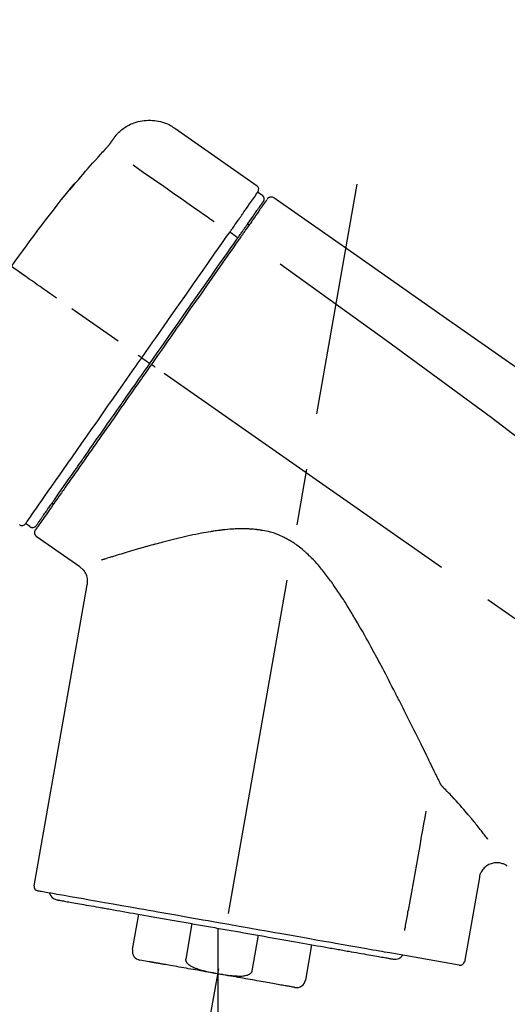
# Model space of a CAD drawing. Extents: x 27948 to 54421, y -6 to 8864.
# Drawn here: x 47945 to 47999, y 3047 to 3156 of the extents above; entities that cross this region are included whole.
import ezdxf

# ---------------------------------------------------------------- set-up
doc = ezdxf.new("R2010")
doc.units = 0
doc.header["$LTSCALE"] = 50
doc.header["$MEASUREMENT"] = 0
doc.linetypes.add('CENTER2', pattern=[1.125, 0.75, -0.125, 0.125, -0.125])
doc.layers.get('0').update_dxf_attribs({"linetype": 'CONTINUOUS'})
doc.layers.get('DEFPOINTS').update_dxf_attribs({"color": 146, "linetype": 'CONTINUOUS'})
doc.layers.add('150-機器', color=8, linetype='CONTINUOUS')
doc.layers.add('166-寸法B', color=11, linetype='CONTINUOUS')
doc.styles.add('KH001', font='txt')
doc.dimstyles.new('KH1xx030', dxfattribs={"dimscale": 30, "dimtxt": 2, "dimasz": 0.6, "dimexe": 0.3, "dimexo": 1.2, "dimgap": 0.5, "dimtad": 3, "dimdec": 1, "dimdsep": 46, "dimlunit": 6, "dimtxsty": 'KH001', "dimblk": 'DOT', "dimcen": 1, "dimdle": 1, "dimclrd": 256, "dimclre": 256, "dimclrt": 256, "dimadec": 0, "dimazin": 0, "dimtfac": 1, "dimtdec": 1, "dimtix": 1, "dimtmove": 2, "dimatfit": 3, "dimldrblk": 'CLOSEDBLANK', "dimfxl": 1, "dimtolj": 1, "dimtzin": 0, "dimlwd": -1, "dimlwe": -1, "dimarcsym": 0})

# ---------------------------------------------------------------- blocks, each defined once
blk = doc.blocks.new('_Dot')
at = {"color": 0, "linetype": 'ByBlock', "lineweight": -2}
blk.add_line((-0.5, 0), (-1, 0), dxfattribs=at)
at = {"color": 0, "linetype": 'ByBlock', "const_width": 0.5}
blk.add_lwpolyline([(-0.25, 0, 1), (0.25, 0, 1)], format="xyb", close=True, dxfattribs=at)
blk = doc.blocks.new('*D46')
at = {"layer": '166-寸法B', "transparency": 16777216}
for p, q in [((47151.63, 2840.47), (47151.63, 3311.27)), ((48441.63, 3174.32), (48441.63, 3311.27)), ((48423.63, 3302.27), (47169.63, 3302.27))]:
    blk.add_line(p, q, dxfattribs=at)
at = {"layer": 'DEFPOINTS', "color": 0, "transparency": 16777216}
for p in [(47151.63, 3302.27), (48441.63, 3138.32), (47151.63, 2804.47)]:
    blk.add_point(p, dxfattribs=at)
at = {"layer": '166-寸法B', "transparency": 16777216, "xscale": 18, "yscale": 18, "zscale": 18, "rotation": 180}
blk.add_blockref('_Dot', (47151.63, 3302.27), dxfattribs=at)
at = {"layer": '166-寸法B', "transparency": 16777216, "xscale": 18, "yscale": 18, "zscale": 18}
blk.add_blockref('_Dot', (48441.63, 3302.27), dxfattribs=at)
at = {"layer": '166-寸法B', "transparency": 16777216, "insert": (47796.63, 3351.08), "char_height": 60, "attachment_point": 5, "style": 'KH001'}
blk.add_mtext('\\A1;1,290', dxfattribs=at)
blk = doc.blocks.new('_ClosedBlank')
at = {"color": 0, "linetype": 'ByBlock', "lineweight": -2}
for p, q in [((-1, 0.1667), (0, 0)), ((-1, 0.1667), (-1, -0.1667)), ((0, 0), (-1, -0.1667))]:
    blk.add_line(p, q, dxfattribs=at)
blk = doc.blocks.new('F402_D')
at = {"layer": '150-機器', "color": 13, "linetype": 'Continuous'}
for p, q in [((-259.61, 246.19), (-250.47, 239.79)), ((-250.39, 239.12), (-249.9, 238.78)), ((-251.52, 235.6), (-251.36, 235.48)), ((-253.49, 234.7), (-252.6, 234.06)), ((-263.26, 220.74), (-262.77, 220.4)), ((-262.77, 220.4), (-262.37, 220.11)), ((-273.04, 204.52), (-273.21, 204.63)), ((-275.65, 202.02), (-276.14, 202.36)), ((-270.13, 197.55), (-274.95, 200.92)), ((-275.19, 162.2), (-269.31, 195.58)), ((-225.86, 163.11), (-227.51, 153.75)), ((-264.29, 155.12), (-263.59, 159.05)), ((-257.7, 158.01), (-258.39, 154.08)), ((-254.83, 157.5), (-254.83, 152.47)), ((-251.03, 152.78), (-250.34, 156.71)), ((-244.44, 155.67), (-245.14, 151.74)), ((-262.43, 153.78), (-263.48, 153.96)), ((-228.08, 153.39), (-235.79, 154.75))]:
    blk.add_line(p, q, dxfattribs=at)
at = {"layer": '150-機器', "color": 13, "linetype": 'CENTER2'}
for p, q in [((-263.42, 103.75), (-239.4, 239.98)), ((0.34, 36.17), (-286.53, 237.04)), ((-254.83, 152.47), (-254.83, 92.26))]:
    blk.add_line(p, q, dxfattribs=at)
at = {"layer": '150-機器', "color": 13, "linetype": 'Continuous'}
for points in [[(-266.12, 245.42), (-266.07, 245.47), (-266.02, 245.53), (-265.97, 245.59), (-265.92, 245.64), (-265.82, 245.75), (-265.71, 245.85), (-265.6, 245.95), (-265.48, 246.05), (-265.3, 246.18), (-265.11, 246.31), (-264.92, 246.43), (-264.71, 246.53), (-264.51, 246.63), (-264.3, 246.72), (-264.09, 246.8), (-263.87, 246.87), (-263.66, 246.93), (-263.44, 246.98), (-263.21, 247.02), (-262.99, 247.05), (-262.76, 247.07), (-262.54, 247.08), (-262.31, 247.08), (-262.08, 247.07), (-261.86, 247.05), (-261.63, 247.02), (-261.41, 246.98), (-261.19, 246.93), (-260.97, 246.87), (-260.75, 246.8), (-260.54, 246.72), (-260.33, 246.63), (-260.2, 246.56), (-260.07, 246.49), (-259.94, 246.41), (-259.81, 246.33), (-259.75, 246.29), (-259.69, 246.24), (-259.63, 246.2), (-259.57, 246.16)], [(-267.56, 243.58), (-267.55, 243.59), (-267.55, 243.59), (-267.54, 243.6), (-267.54, 243.6), (-267.53, 243.62), (-267.52, 243.63), (-267.5, 243.64), (-267.49, 243.65), (-267.48, 243.67), (-267.46, 243.69), (-267.44, 243.7), (-267.43, 243.72), (-267.41, 243.74), (-267.39, 243.76), (-267.38, 243.78), (-267.36, 243.8), (-267.34, 243.82), (-267.32, 243.85), (-267.29, 243.88), (-267.27, 243.9), (-267.24, 243.93), (-267.21, 243.97), (-267.19, 244), (-267.16, 244.03), (-267.13, 244.07), (-267.09, 244.1), (-267.06, 244.14), (-267.03, 244.18), (-267, 244.21), (-266.97, 244.25), (-266.94, 244.28), (-266.91, 244.32), (-266.89, 244.34), (-266.87, 244.37), (-266.85, 244.39), (-266.83, 244.42), (-266.82, 244.43), (-266.81, 244.45), (-266.79, 244.47), (-266.78, 244.48), (-266.77, 244.49), (-266.76, 244.51), (-266.75, 244.52), (-266.74, 244.53), (-266.74, 244.54), (-266.73, 244.55), (-266.72, 244.56), (-266.71, 244.57), (-266.71, 244.57), (-266.71, 244.58), (-266.7, 244.58), (-266.7, 244.59), (-266.7, 244.59), (-266.7, 244.59), (-266.69, 244.59), (-266.69, 244.6)], [(-266.69, 244.6), (-266.69, 244.6), (-266.69, 244.6), (-266.68, 244.61), (-266.68, 244.61), (-266.67, 244.62), (-266.67, 244.63), (-266.66, 244.64), (-266.65, 244.65), (-266.64, 244.67), (-266.63, 244.68), (-266.62, 244.7), (-266.61, 244.72), (-266.6, 244.74), (-266.58, 244.76), (-266.57, 244.78), (-266.55, 244.8), (-266.53, 244.82), (-266.52, 244.85), (-266.5, 244.87), (-266.48, 244.9), (-266.46, 244.93), (-266.44, 244.95), (-266.42, 244.98), (-266.4, 245.01), (-266.39, 245.03), (-266.37, 245.06), (-266.36, 245.08), (-266.34, 245.1), (-266.33, 245.12), (-266.31, 245.14), (-266.3, 245.16), (-266.29, 245.17), (-266.28, 245.19), (-266.27, 245.2), (-266.26, 245.22), (-266.25, 245.23), (-266.24, 245.24), (-266.23, 245.26), (-266.22, 245.27), (-266.21, 245.28), (-266.21, 245.29), (-266.2, 245.3), (-266.19, 245.31), (-266.18, 245.32), (-266.18, 245.33), (-266.17, 245.34), (-266.16, 245.35), (-266.16, 245.36), (-266.15, 245.37), (-266.15, 245.37), (-266.15, 245.38), (-266.14, 245.38), (-266.14, 245.38), (-266.14, 245.39), (-266.14, 245.39), (-266.14, 245.39)], [(-266.14, 245.39), (-266.14, 245.39), (-266.13, 245.39), (-266.13, 245.4), (-266.13, 245.4), (-266.13, 245.4), (-266.13, 245.4), (-266.13, 245.4), (-266.13, 245.41), (-266.12, 245.41), (-266.12, 245.41), (-266.12, 245.42), (-266.12, 245.42), (-266.12, 245.42), (-266.11, 245.42), (-266.11, 245.43), (-266.11, 245.43), (-266.11, 245.43), (-266.11, 245.43), (-266.11, 245.43), (-266.1, 245.44), (-266.1, 245.44), (-266.1, 245.44), (-266.1, 245.44), (-266.1, 245.44), (-266.1, 245.44), (-266.1, 245.45), (-266.1, 245.45), (-266.1, 245.45), (-266.1, 245.45), (-266.09, 245.45), (-266.09, 245.45), (-266.09, 245.45)], [(-270.81, 239.86), (-270.55, 240.18), (-270.28, 240.49), (-270.02, 240.81), (-269.75, 241.12), (-269.48, 241.43), (-269.21, 241.75), (-268.94, 242.05), (-268.67, 242.36), (-268.39, 242.67), (-268.11, 242.97), (-267.84, 243.28), (-267.56, 243.58)], [(-264.23, 242.14), (-263.1, 241.34), (-261.97, 240.55), (-260.83, 239.76), (-259.7, 238.96), (-258.98, 238.46), (-258.26, 237.95), (-257.54, 237.45), (-256.82, 236.95), (-256.43, 236.67), (-256.03, 236.4), (-255.64, 236.12), (-255.25, 235.85)], [(-271.2, 239.44), (-271.2, 239.44), (-271.2, 239.44), (-271.2, 239.43), (-271.2, 239.43), (-271.21, 239.43), (-271.21, 239.43), (-271.21, 239.42), (-271.21, 239.42), (-271.22, 239.42), (-271.22, 239.41), (-271.22, 239.41), (-271.22, 239.4), (-271.22, 239.4), (-271.22, 239.4), (-271.22, 239.4), (-271.22, 239.4), (-271.22, 239.39), (-271.22, 239.4), (-271.21, 239.41), (-271.2, 239.41), (-271.19, 239.43), (-271.18, 239.44), (-271.17, 239.45), (-271.16, 239.46), (-271.14, 239.48), (-271.13, 239.5), (-271.11, 239.51), (-271.1, 239.53), (-271.07, 239.56), (-271.05, 239.58), (-271.03, 239.6), (-271.01, 239.63), (-270.99, 239.65), (-270.97, 239.67), (-270.95, 239.69), (-270.93, 239.72), (-270.92, 239.74), (-270.9, 239.76), (-270.88, 239.78), (-270.87, 239.8), (-270.86, 239.81), (-270.85, 239.82), (-270.84, 239.83), (-270.83, 239.84), (-270.82, 239.85), (-270.82, 239.85), (-270.82, 239.86), (-270.81, 239.86)], [(-270.89, 239.89), (-270.89, 239.89), (-270.89, 239.89), (-270.89, 239.88), (-270.89, 239.88), (-270.89, 239.88), (-270.89, 239.88), (-270.9, 239.87), (-270.9, 239.87), (-270.91, 239.85), (-270.92, 239.83), (-270.94, 239.82), (-270.95, 239.8), (-270.96, 239.78), (-270.98, 239.76), (-270.99, 239.74), (-271, 239.72), (-271.02, 239.7), (-271.03, 239.68), (-271.04, 239.67), (-271.05, 239.65), (-271.07, 239.63), (-271.09, 239.6), (-271.1, 239.58), (-271.12, 239.56), (-271.13, 239.54), (-271.14, 239.53), (-271.15, 239.51), (-271.16, 239.49), (-271.17, 239.48), (-271.18, 239.47), (-271.18, 239.46), (-271.19, 239.46), (-271.19, 239.45), (-271.19, 239.45), (-271.2, 239.44), (-271.2, 239.44)], [(-271.12, 239.52), (-271.13, 239.51), (-271.13, 239.51), (-271.14, 239.5), (-271.15, 239.49), (-271.16, 239.49), (-271.16, 239.48), (-271.17, 239.48), (-271.18, 239.47), (-271.18, 239.46), (-271.19, 239.45), (-271.19, 239.45), (-271.2, 239.44)], [(-271.12, 239.5), (-271.12, 239.51), (-271.12, 239.51), (-271.12, 239.51), (-271.11, 239.51), (-271.11, 239.52), (-271.1, 239.53), (-271.09, 239.54), (-271.09, 239.54), (-271.07, 239.56), (-271.06, 239.57), (-271.05, 239.59), (-271.04, 239.6), (-271.03, 239.61), (-271.02, 239.62), (-271.01, 239.63), (-271, 239.65), (-270.99, 239.65), (-270.99, 239.66), (-270.98, 239.66), (-270.97, 239.67)], [(-252.08, 236.71), (-251.95, 236.91), (-251.81, 237.1), (-251.67, 237.3), (-251.53, 237.5), (-251.32, 237.8), (-251.11, 238.1), (-250.9, 238.41), (-250.68, 238.71), (-250.61, 238.81), (-250.54, 238.92), (-250.47, 239.02), (-250.39, 239.12), (-250.39, 239.12), (-250.39, 239.12), (-250.39, 239.13), (-250.39, 239.13)], [(-251.5, 235.63), (-251.36, 235.83), (-251.22, 236.04), (-251.07, 236.24), (-250.93, 236.44), (-250.82, 236.6), (-250.72, 236.75), (-250.61, 236.9), (-250.5, 237.06), (-250.41, 237.19), (-250.32, 237.32), (-250.23, 237.45), (-250.14, 237.57), (-250.12, 237.6), (-250.11, 237.62), (-250.09, 237.64), (-250.08, 237.66), (-250.05, 237.7), (-250.02, 237.74), (-249.99, 237.78), (-249.97, 237.82), (-249.96, 237.83), (-249.95, 237.85), (-249.93, 237.87), (-249.92, 237.88), (-249.9, 237.92), (-249.87, 237.96), (-249.84, 238), (-249.82, 238.04), (-249.81, 238.05), (-249.8, 238.06), (-249.79, 238.07), (-249.78, 238.09), (-249.78, 238.09), (-249.78, 238.09), (-249.78, 238.09), (-249.78, 238.09)], [(-249.43, 238.24), (-249.43, 238.24), (-249.43, 238.24), (-249.43, 238.24), (-249.43, 238.24), (-249.46, 238.19), (-249.49, 238.15), (-249.52, 238.11), (-249.55, 238.07), (-249.65, 237.92), (-249.76, 237.77), (-249.87, 237.62), (-249.97, 237.46), (-250.13, 237.24), (-250.29, 237.01), (-250.45, 236.79), (-250.61, 236.56), (-250.71, 236.41), (-250.81, 236.26), (-250.92, 236.12), (-251.02, 235.97)], [(-249.33, 238.34), (-249.31, 238.39), (-249.28, 238.44), (-249.25, 238.48), (-249.21, 238.51), (-249.2, 238.51), (-249.2, 238.51), (-249.2, 238.51), (-249.19, 238.51)], [(-249.19, 238.51), (-249.18, 238.52), (-249.17, 238.53), (-249.16, 238.54), (-249.15, 238.54), (-249.13, 238.55), (-249.1, 238.56), (-249.08, 238.57), (-249.06, 238.58), (-249.02, 238.59), (-248.99, 238.6), (-248.95, 238.6), (-248.91, 238.6), (-248.87, 238.6), (-248.84, 238.59), (-248.8, 238.59), (-248.76, 238.57), (-248.74, 238.57), (-248.72, 238.56), (-248.7, 238.54), (-248.68, 238.53), (-248.67, 238.52), (-248.66, 238.52), (-248.65, 238.51), (-248.64, 238.5)], [(-248.64, 238.5), (-239.45, 232.07), (-230.25, 225.63), (-221.06, 219.2), (-211.87, 212.76), (-202.68, 206.32), (-193.49, 199.89), (-184.3, 193.45), (-175.11, 187.02)], [(-253.49, 234.7), (-253.45, 234.76), (-253.41, 234.81), (-253.37, 234.87), (-253.34, 234.92), (-253.26, 235.03), (-253.19, 235.13), (-253.11, 235.24), (-253.04, 235.35), (-252.94, 235.49), (-252.84, 235.62), (-252.75, 235.76), (-252.65, 235.9), (-252.57, 236.01), (-252.49, 236.12), (-252.42, 236.24), (-252.34, 236.35), (-252.3, 236.4), (-252.26, 236.45), (-252.23, 236.51), (-252.19, 236.56), (-252.18, 236.58), (-252.16, 236.6), (-252.15, 236.62), (-252.13, 236.64)], [(-251.02, 235.97), (-251.05, 235.93), (-251.07, 235.9), (-251.09, 235.86), (-251.12, 235.83), (-251.19, 235.72), (-251.27, 235.61), (-251.35, 235.5), (-251.42, 235.39), (-251.52, 235.25), (-251.62, 235.11), (-251.72, 234.97), (-251.82, 234.82), (-251.88, 234.74), (-251.94, 234.65), (-252, 234.57), (-252.06, 234.48), (-252.12, 234.39), (-252.18, 234.31), (-252.24, 234.22), (-252.3, 234.14), (-252.37, 234.04), (-252.43, 233.95), (-252.5, 233.85), (-252.57, 233.76)], [(-252.13, 236.64), (-252.13, 236.65), (-252.12, 236.65), (-252.12, 236.66), (-252.12, 236.66), (-252.11, 236.67), (-252.11, 236.68), (-252.1, 236.68), (-252.1, 236.69), (-252.1, 236.69), (-252.09, 236.7), (-252.09, 236.71), (-252.08, 236.71)], [(-252.69, 233.93), (-252.66, 233.98), (-252.62, 234.03), (-252.59, 234.08), (-252.55, 234.13), (-252.52, 234.17), (-252.49, 234.22), (-252.46, 234.26), (-252.42, 234.31), (-252.36, 234.4), (-252.3, 234.48), (-252.24, 234.57), (-252.18, 234.66), (-252.15, 234.7), (-252.12, 234.74), (-252.1, 234.78), (-252.07, 234.82), (-252.02, 234.89), (-251.97, 234.97), (-251.92, 235.04), (-251.86, 235.11), (-251.84, 235.14), (-251.82, 235.18), (-251.8, 235.21), (-251.77, 235.24), (-251.73, 235.3), (-251.7, 235.35), (-251.66, 235.41), (-251.62, 235.46), (-251.6, 235.49), (-251.59, 235.51), (-251.57, 235.53), (-251.55, 235.56), (-251.54, 235.57), (-251.53, 235.59), (-251.52, 235.61), (-251.5, 235.63)], [(-263.26, 220.74), (-262.85, 221.34), (-262.43, 221.93), (-262.02, 222.52), (-261.6, 223.12), (-260.78, 224.29), (-259.96, 225.46), (-259.14, 226.63), (-258.32, 227.8), (-257.53, 228.93), (-256.73, 230.07), (-255.94, 231.2), (-255.15, 232.34), (-254.77, 232.88), (-254.39, 233.42), (-254.01, 233.96), (-253.63, 234.51)], [(-262.37, 220.11), (-261.95, 220.7), (-261.54, 221.29), (-261.13, 221.88), (-260.72, 222.47), (-260.31, 223.05), (-259.9, 223.64), (-259.49, 224.22), (-259.08, 224.81), (-258.27, 225.97), (-257.46, 227.12), (-256.64, 228.28), (-255.83, 229.44), (-255.43, 230.01), (-255.04, 230.58), (-254.64, 231.15), (-254.24, 231.72), (-253.85, 232.27), (-253.46, 232.83), (-253.08, 233.38), (-252.69, 233.93)], [(-252.57, 233.76), (-252.86, 233.35), (-253.14, 232.94), (-253.43, 232.52), (-253.72, 232.11), (-254.32, 231.26), (-254.91, 230.41), (-255.5, 229.56), (-256.1, 228.71), (-256.7, 227.85), (-257.31, 226.99), (-257.92, 226.12), (-258.52, 225.26), (-258.83, 224.82), (-259.13, 224.38), (-259.44, 223.94), (-259.75, 223.5), (-260.05, 223.07), (-260.36, 222.63), (-260.67, 222.19), (-260.97, 221.75), (-261.28, 221.31), (-261.59, 220.88), (-261.89, 220.44), (-262.2, 220)], [(-253.63, 234.51), (-253.62, 234.52), (-253.6, 234.54), (-253.59, 234.55), (-253.58, 234.57), (-253.57, 234.59), (-253.56, 234.6), (-253.55, 234.62), (-253.54, 234.64), (-253.52, 234.65), (-253.51, 234.67), (-253.5, 234.68), (-253.49, 234.7)], [(-247.92, 231.16), (-236.19, 222.7), (-224.54, 214.15), (-213.06, 205.38), (-201.83, 196.3), (-198.34, 193.33), (-194.86, 190.34), (-191.41, 187.33), (-187.96, 184.3)], [(-272.72, 227.37), (-272.85, 227.45), (-272.97, 227.54), (-273.09, 227.62), (-273.21, 227.71), (-273.46, 227.88), (-273.71, 228.06), (-273.95, 228.23), (-274.2, 228.4), (-274.52, 228.63), (-274.84, 228.85), (-275.16, 229.08), (-275.49, 229.3), (-275.72, 229.46), (-275.95, 229.63), (-276.18, 229.79), (-276.41, 229.95), (-276.49, 230), (-276.57, 230.06), (-276.64, 230.11), (-276.72, 230.16), (-276.73, 230.17), (-276.75, 230.18), (-276.76, 230.19), (-276.78, 230.2)], [(-276.14, 202.36), (-276.14, 202.36), (-276.14, 202.36), (-276.14, 202.36), (-276.13, 202.36), (-276.09, 202.42), (-276.05, 202.48), (-276.01, 202.54), (-275.97, 202.6), (-275.79, 202.86), (-275.6, 203.12), (-275.42, 203.39), (-275.23, 203.65), (-274.93, 204.08), (-274.63, 204.51), (-274.33, 204.93), (-274.04, 205.36), (-273.63, 205.94), (-273.23, 206.51), (-272.83, 207.09), (-272.42, 207.66), (-271.93, 208.36), (-271.44, 209.06), (-270.95, 209.76), (-270.46, 210.46), (-269.9, 211.26), (-269.34, 212.06), (-268.78, 212.86), (-268.22, 213.66), (-267.61, 214.53), (-267.01, 215.4), (-266.4, 216.27), (-265.79, 217.13), (-265.37, 217.74), (-264.95, 218.34), (-264.53, 218.94), (-264.11, 219.54), (-263.9, 219.84), (-263.69, 220.14), (-263.47, 220.44), (-263.26, 220.74)], [(-263.26, 220.74), (-263.27, 220.75), (-263.27, 220.75), (-263.28, 220.75), (-263.28, 220.75), (-263.29, 220.76), (-263.29, 220.76), (-263.3, 220.76), (-263.3, 220.77), (-263.31, 220.77), (-263.32, 220.78), (-263.33, 220.79), (-263.33, 220.79), (-263.35, 220.8), (-263.37, 220.81), (-263.38, 220.83), (-263.4, 220.84), (-263.43, 220.86), (-263.45, 220.88), (-263.48, 220.9), (-263.51, 220.91), (-263.54, 220.93), (-263.56, 220.95), (-263.59, 220.97), (-263.62, 220.99), (-263.63, 221), (-263.64, 221.01), (-263.66, 221.02), (-263.67, 221.03), (-263.67, 221.03), (-263.67, 221.03), (-263.67, 221.03), (-263.67, 221.03)], [(-262.2, 220), (-262.36, 219.77), (-262.52, 219.55), (-262.67, 219.32), (-262.83, 219.1), (-262.99, 218.87), (-263.15, 218.65), (-263.31, 218.42), (-263.46, 218.2), (-263.62, 217.97), (-263.78, 217.75), (-263.94, 217.52), (-264.09, 217.3), (-264.4, 216.85), (-264.72, 216.41), (-265.03, 215.96), (-265.34, 215.52), (-265.49, 215.3), (-265.64, 215.08), (-265.8, 214.87), (-265.95, 214.65), (-266.1, 214.43), (-266.25, 214.21), (-266.41, 213.99), (-266.56, 213.78), (-266.85, 213.36), (-267.14, 212.94), (-267.44, 212.52), (-267.73, 212.11), (-267.87, 211.9), (-268.01, 211.7), (-268.15, 211.5), (-268.29, 211.3), (-268.43, 211.1), (-268.57, 210.9), (-268.71, 210.7), (-268.85, 210.51), (-268.98, 210.32), (-269.11, 210.13), (-269.25, 209.94), (-269.38, 209.75), (-269.51, 209.56), (-269.64, 209.37), (-269.77, 209.19), (-269.9, 209), (-270.15, 208.65), (-270.39, 208.3), (-270.64, 207.95), (-270.88, 207.6), (-271.11, 207.28), (-271.33, 206.96), (-271.55, 206.65), (-271.77, 206.33), (-271.87, 206.19), (-271.97, 206.04), (-272.07, 205.9), (-272.17, 205.76), (-272.27, 205.61), (-272.37, 205.47), (-272.47, 205.33), (-272.57, 205.19), (-272.75, 204.94), (-272.92, 204.69), (-273.1, 204.44), (-273.27, 204.19), (-273.42, 203.98), (-273.57, 203.77), (-273.72, 203.55), (-273.86, 203.34), (-273.98, 203.17), (-274.1, 203), (-274.22, 202.83), (-274.35, 202.66), (-274.44, 202.53), (-274.53, 202.4), (-274.62, 202.27), (-274.71, 202.14), (-274.77, 202.05), (-274.83, 201.96), (-274.89, 201.88), (-274.95, 201.79), (-274.97, 201.77), (-274.98, 201.75), (-274.99, 201.73), (-275.01, 201.7), (-275.04, 201.67), (-275.06, 201.63), (-275.08, 201.61), (-275.08, 201.61), (-275.07, 201.61), (-275.07, 201.62), (-275.07, 201.62), (-275.07, 201.62)], [(-274.95, 202.14), (-274.95, 202.14), (-274.95, 202.14), (-274.95, 202.14), (-274.95, 202.14), (-274.95, 202.14), (-274.95, 202.14), (-274.95, 202.14), (-274.95, 202.14), (-274.95, 202.14), (-274.95, 202.14), (-274.95, 202.14), (-274.95, 202.15), (-274.93, 202.17), (-274.91, 202.2), (-274.89, 202.23), (-274.87, 202.25), (-274.82, 202.33), (-274.77, 202.4), (-274.72, 202.47), (-274.67, 202.54), (-274.66, 202.56), (-274.65, 202.58), (-274.63, 202.59), (-274.62, 202.61), (-274.6, 202.64), (-274.57, 202.68), (-274.55, 202.72), (-274.52, 202.75), (-274.51, 202.77), (-274.49, 202.79), (-274.48, 202.81), (-274.47, 202.83), (-274.42, 202.9), (-274.38, 202.96), (-274.33, 203.02), (-274.29, 203.09), (-274.25, 203.14), (-274.22, 203.19), (-274.18, 203.24), (-274.15, 203.29), (-274.07, 203.4), (-273.99, 203.51), (-273.91, 203.62), (-273.83, 203.73), (-273.79, 203.8), (-273.75, 203.86), (-273.7, 203.92), (-273.66, 203.98), (-273.59, 204.09), (-273.51, 204.19), (-273.44, 204.3), (-273.37, 204.4), (-273.34, 204.44), (-273.32, 204.47), (-273.29, 204.51), (-273.27, 204.55), (-273.21, 204.62), (-273.16, 204.7), (-273.11, 204.77), (-273.05, 204.85), (-273.02, 204.89), (-273, 204.93), (-272.97, 204.97), (-272.94, 205.01), (-272.8, 205.21), (-272.65, 205.42), (-272.51, 205.63), (-272.37, 205.83), (-272.24, 206.02), (-272.11, 206.2), (-271.98, 206.39), (-271.85, 206.57), (-271.63, 206.89), (-271.41, 207.2), (-271.19, 207.51), (-270.97, 207.82), (-270.9, 207.93), (-270.82, 208.04), (-270.75, 208.15), (-270.67, 208.25), (-270.51, 208.48), (-270.35, 208.71), (-270.19, 208.94), (-270.03, 209.17), (-269.94, 209.29), (-269.86, 209.41), (-269.78, 209.53), (-269.69, 209.65), (-269.44, 210.01), (-269.18, 210.38), (-268.93, 210.75), (-268.67, 211.11), (-268.49, 211.37), (-268.31, 211.63), (-268.13, 211.89), (-267.95, 212.14), (-267.66, 212.55), (-267.37, 212.96), (-267.09, 213.37), (-266.8, 213.78), (-266.7, 213.92), (-266.61, 214.06), (-266.51, 214.2), (-266.41, 214.34), (-266.21, 214.62), (-266.01, 214.9), (-265.82, 215.18), (-265.62, 215.47), (-265.52, 215.61), (-265.42, 215.75), (-265.32, 215.89), (-265.22, 216.04), (-264.92, 216.47), (-264.62, 216.9), (-264.32, 217.33), (-264.01, 217.76), (-263.81, 218.05), (-263.61, 218.34), (-263.4, 218.63), (-263.2, 218.93), (-262.99, 219.22), (-262.78, 219.52), (-262.57, 219.82), (-262.37, 220.11)], [(-261.79, 219.71), (-261.81, 219.72), (-261.82, 219.73), (-261.83, 219.74), (-261.85, 219.75), (-261.86, 219.76), (-261.87, 219.77), (-261.89, 219.78), (-261.9, 219.79), (-261.93, 219.81), (-261.95, 219.82), (-261.97, 219.84), (-262, 219.86), (-262.01, 219.87), (-262.02, 219.87), (-262.03, 219.88), (-262.04, 219.89), (-262.06, 219.9), (-262.08, 219.92), (-262.1, 219.93), (-262.12, 219.94), (-262.13, 219.95), (-262.14, 219.95), (-262.14, 219.96), (-262.15, 219.96), (-262.16, 219.97), (-262.17, 219.98), (-262.18, 219.98), (-262.19, 219.99), (-262.19, 219.99), (-262.2, 220), (-262.2, 220), (-262.2, 220)], [(-230.21, 173.59), (-230.27, 173.72), (-230.33, 173.85), (-230.4, 173.98), (-230.46, 174.11), (-230.52, 174.24), (-230.59, 174.37), (-230.65, 174.5), (-230.71, 174.63), (-230.85, 174.9), (-230.98, 175.17), (-231.11, 175.44), (-231.24, 175.71), (-231.3, 175.84), (-231.37, 175.98), (-231.44, 176.12), (-231.51, 176.25), (-231.71, 176.67), (-231.91, 177.09), (-232.12, 177.5), (-232.32, 177.92), (-232.47, 178.21), (-232.61, 178.5), (-232.75, 178.78), (-232.89, 179.07), (-233.11, 179.51), (-233.33, 179.95), (-233.55, 180.39), (-233.77, 180.83), (-233.85, 180.98), (-233.92, 181.13), (-234, 181.28), (-234.07, 181.43), (-234.19, 181.65), (-234.3, 181.88), (-234.41, 182.1), (-234.53, 182.33), (-234.57, 182.41), (-234.61, 182.48), (-234.64, 182.56), (-234.68, 182.63), (-234.76, 182.78), (-234.84, 182.93), (-234.91, 183.09), (-234.99, 183.24), (-235.03, 183.31), (-235.07, 183.39), (-235.11, 183.46), (-235.15, 183.54), (-235.34, 183.92), (-235.54, 184.3), (-235.73, 184.68), (-235.93, 185.06), (-236.09, 185.37), (-236.24, 185.67), (-236.4, 185.98), (-236.57, 186.28), (-236.89, 186.9), (-237.22, 187.51), (-237.55, 188.12), (-237.88, 188.74), (-238.05, 189.04), (-238.22, 189.35), (-238.39, 189.66), (-238.56, 189.97), (-238.82, 190.43), (-239.09, 190.89), (-239.36, 191.35), (-239.63, 191.81), (-239.72, 191.96), (-239.81, 192.11), (-239.9, 192.27), (-239.99, 192.42), (-240.18, 192.72), (-240.36, 193.03), (-240.55, 193.33), (-240.74, 193.64), (-240.84, 193.79), (-240.93, 193.94), (-241.03, 194.09), (-241.13, 194.24), (-241.33, 194.54), (-241.53, 194.84), (-241.73, 195.14), (-241.94, 195.44), (-242.04, 195.59), (-242.14, 195.74), (-242.25, 195.89), (-242.35, 196.03), (-242.57, 196.32), (-242.79, 196.61), (-243.01, 196.9), (-243.23, 197.18), (-243.35, 197.32), (-243.46, 197.46), (-243.58, 197.6), (-243.7, 197.74), (-243.88, 197.94), (-244.06, 198.14), (-244.25, 198.34), (-244.44, 198.54), (-244.51, 198.6), (-244.57, 198.67), (-244.64, 198.73), (-244.7, 198.8), (-244.83, 198.93), (-244.97, 199.05), (-245.1, 199.17), (-245.24, 199.3), (-245.3, 199.35), (-245.37, 199.41), (-245.44, 199.47), (-245.51, 199.53), (-245.65, 199.65), (-245.8, 199.76), (-245.94, 199.87), (-246.09, 199.98), (-246.16, 200.03), (-246.23, 200.08), (-246.31, 200.13), (-246.38, 200.19), (-246.5, 200.26), (-246.62, 200.33), (-246.73, 200.4), (-246.85, 200.47), (-246.89, 200.5), (-246.93, 200.52), (-246.97, 200.54), (-247.01, 200.56), (-247.09, 200.61), (-247.17, 200.65), (-247.25, 200.7), (-247.33, 200.74), (-247.37, 200.76), (-247.41, 200.78), (-247.46, 200.8), (-247.5, 200.82), (-247.7, 200.92), (-247.91, 201.02), (-248.11, 201.12), (-248.32, 201.2), (-248.49, 201.27), (-248.66, 201.32), (-248.84, 201.37), (-249.01, 201.42), (-249.23, 201.47), (-249.45, 201.52), (-249.67, 201.56), (-249.89, 201.6), (-249.94, 201.6), (-249.98, 201.61), (-250.03, 201.62), (-250.07, 201.63), (-250.16, 201.64), (-250.25, 201.65), (-250.34, 201.67), (-250.43, 201.68), (-250.47, 201.68), (-250.52, 201.69), (-250.56, 201.69), (-250.61, 201.7), (-250.74, 201.71), (-250.87, 201.73), (-251.01, 201.74), (-251.14, 201.75), (-251.23, 201.76), (-251.32, 201.76), (-251.41, 201.77), (-251.5, 201.77), (-251.76, 201.78), (-252.03, 201.79), (-252.29, 201.79), (-252.56, 201.79), (-252.73, 201.78), (-252.9, 201.77), (-253.08, 201.76), (-253.25, 201.75), (-253.51, 201.73), (-253.77, 201.7), (-254.03, 201.67), (-254.29, 201.65), (-254.37, 201.64), (-254.46, 201.63), (-254.54, 201.62), (-254.63, 201.6), (-254.8, 201.58), (-254.97, 201.56), (-255.14, 201.54), (-255.31, 201.51), (-255.39, 201.5), (-255.47, 201.49), (-255.56, 201.47), (-255.64, 201.46), (-255.89, 201.42), (-256.14, 201.38), (-256.38, 201.34), (-256.63, 201.29), (-256.79, 201.26), (-256.95, 201.23), (-257.11, 201.2), (-257.27, 201.16), (-257.59, 201.1), (-257.9, 201.03), (-258.22, 200.96), (-258.53, 200.89), (-258.68, 200.86), (-258.84, 200.82), (-258.99, 200.79), (-259.14, 200.75), (-259.44, 200.68), (-259.74, 200.6), (-260.04, 200.53), (-260.34, 200.45), (-260.49, 200.42), (-260.63, 200.38), (-260.78, 200.34), (-260.92, 200.3), (-261.14, 200.24), (-261.35, 200.19), (-261.56, 200.13), (-261.77, 200.07), (-261.84, 200.05), (-261.91, 200.03), (-261.98, 200.02), (-262.05, 200), (-262.19, 199.96), (-262.33, 199.92), (-262.46, 199.88), (-262.6, 199.84), (-262.67, 199.83), (-262.73, 199.81), (-262.8, 199.79), (-262.87, 199.77), (-263.06, 199.71), (-263.26, 199.66), (-263.46, 199.6), (-263.65, 199.55), (-263.78, 199.51), (-263.9, 199.47), (-264.03, 199.44), (-264.15, 199.4), (-264.39, 199.33), (-264.63, 199.26), (-264.87, 199.19), (-265.1, 199.12), (-265.22, 199.08), (-265.33, 199.05), (-265.44, 199.02), (-265.55, 198.98), (-265.77, 198.92), (-265.98, 198.85), (-266.2, 198.79), (-266.41, 198.72), (-266.51, 198.69), (-266.61, 198.66), (-266.71, 198.63), (-266.81, 198.6), (-266.95, 198.55), (-267.09, 198.51), (-267.23, 198.47), (-267.37, 198.42), (-267.42, 198.41), (-267.46, 198.39), (-267.51, 198.38), (-267.55, 198.37), (-267.6, 198.35), (-267.64, 198.34), (-267.68, 198.33), (-267.72, 198.31)], [(-269.31, 195.57), (-269.3, 195.61), (-269.29, 195.66), (-269.28, 195.71), (-269.28, 195.76), (-269.27, 195.85), (-269.26, 195.94), (-269.26, 196.04), (-269.26, 196.13), (-269.28, 196.27), (-269.31, 196.41), (-269.35, 196.55), (-269.4, 196.69), (-269.46, 196.82), (-269.53, 196.95), (-269.61, 197.07), (-269.7, 197.18), (-269.76, 197.25), (-269.83, 197.31), (-269.9, 197.38), (-269.97, 197.43), (-270.01, 197.46), (-270.05, 197.49), (-270.09, 197.52), (-270.13, 197.55)], [(-229.83, 173.07), (-229.85, 173.09), (-229.87, 173.12), (-229.89, 173.14), (-229.91, 173.16), (-229.93, 173.18), (-229.95, 173.2), (-229.97, 173.22), (-229.99, 173.24), (-230.02, 173.29), (-230.05, 173.33), (-230.08, 173.37), (-230.11, 173.42), (-230.13, 173.44), (-230.14, 173.46), (-230.16, 173.48), (-230.17, 173.51), (-230.18, 173.53), (-230.19, 173.55), (-230.2, 173.57), (-230.21, 173.59)], [(-224.94, 167.38), (-224.94, 167.39), (-224.95, 167.39), (-224.95, 167.4), (-224.95, 167.4), (-224.96, 167.4), (-224.96, 167.41), (-224.96, 167.41), (-224.97, 167.42), (-225.05, 167.53), (-225.13, 167.63), (-225.22, 167.74), (-225.3, 167.85), (-225.39, 167.96), (-225.47, 168.08), (-225.56, 168.19), (-225.64, 168.3), (-225.76, 168.44), (-225.87, 168.59), (-225.99, 168.73), (-226.1, 168.87), (-226.13, 168.9), (-226.15, 168.93), (-226.17, 168.96), (-226.2, 168.99), (-226.25, 169.05), (-226.29, 169.11), (-226.34, 169.17), (-226.39, 169.22), (-226.41, 169.25), (-226.44, 169.28), (-226.46, 169.31), (-226.48, 169.34), (-226.56, 169.43), (-226.63, 169.52), (-226.7, 169.61), (-226.77, 169.69), (-226.82, 169.75), (-226.87, 169.81), (-226.92, 169.87), (-226.97, 169.93), (-227.12, 170.11), (-227.27, 170.29), (-227.43, 170.47), (-227.58, 170.65), (-227.68, 170.77), (-227.79, 170.89), (-227.89, 171.01), (-228, 171.13), (-228.22, 171.38), (-228.44, 171.62), (-228.66, 171.86), (-228.88, 172.1), (-229, 172.22), (-229.11, 172.35), (-229.23, 172.47), (-229.34, 172.59), (-229.46, 172.71), (-229.58, 172.83), (-229.71, 172.95), (-229.83, 173.07)], [(-231.8, 170.47), (-231.92, 169.77), (-232.04, 169.07), (-232.17, 168.37), (-232.29, 167.68), (-232.47, 166.65), (-232.65, 165.62), (-232.83, 164.59), (-233.01, 163.56), (-233.19, 162.54), (-233.38, 161.51), (-233.56, 160.48), (-233.74, 159.45)], [(-222.77, 164.37), (-222.78, 164.38), (-222.79, 164.39), (-222.8, 164.4), (-222.81, 164.41), (-222.85, 164.44), (-222.89, 164.47), (-222.93, 164.49), (-222.97, 164.52), (-223.04, 164.56), (-223.12, 164.6), (-223.2, 164.63), (-223.29, 164.65), (-223.39, 164.68), (-223.5, 164.71), (-223.61, 164.73), (-223.72, 164.75), (-223.84, 164.76), (-223.96, 164.76), (-224.08, 164.75), (-224.2, 164.73), (-224.33, 164.71), (-224.45, 164.68), (-224.57, 164.65), (-224.69, 164.6), (-224.8, 164.55), (-224.92, 164.49), (-225.03, 164.42), (-225.13, 164.34), (-225.23, 164.26), (-225.32, 164.18), (-225.41, 164.09), (-225.49, 163.99), (-225.55, 163.89), (-225.61, 163.8), (-225.67, 163.69), (-225.72, 163.59), (-225.76, 163.52), (-225.79, 163.45), (-225.81, 163.37), (-225.83, 163.29), (-225.84, 163.25), (-225.85, 163.21), (-225.85, 163.17), (-225.85, 163.13), (-225.86, 163.13), (-225.86, 163.12), (-225.86, 163.12), (-225.86, 163.11)], [(-235.79, 154.75), (-236.07, 154.8), (-236.36, 154.85), (-236.64, 154.9), (-236.92, 154.95), (-237.29, 155.01), (-237.65, 155.08), (-238.02, 155.14), (-238.38, 155.21), (-239.23, 155.36), (-240.09, 155.51), (-240.94, 155.66), (-241.8, 155.81), (-242.29, 155.9), (-242.78, 155.98), (-243.27, 156.07), (-243.76, 156.15), (-244.81, 156.34), (-245.86, 156.53), (-246.91, 156.71), (-247.96, 156.9), (-248.53, 157), (-249.09, 157.09), (-249.65, 157.19), (-250.21, 157.29), (-251.35, 157.49), (-252.49, 157.69), (-253.63, 157.9), (-254.76, 158.1), (-255.34, 158.2), (-255.91, 158.3), (-256.49, 158.4), (-257.07, 158.5), (-258.17, 158.7), (-259.27, 158.89), (-260.37, 159.08), (-261.47, 159.28), (-262, 159.37), (-262.53, 159.46), (-263.05, 159.56), (-263.58, 159.65), (-264.53, 159.82), (-265.48, 159.99), (-266.43, 160.15), (-267.38, 160.32), (-267.8, 160.39), (-268.22, 160.47), (-268.65, 160.54), (-269.07, 160.62), (-269.76, 160.74), (-270.46, 160.86), (-271.15, 160.99), (-271.85, 161.11), (-272.12, 161.16), (-272.39, 161.2), (-272.67, 161.25), (-272.94, 161.3), (-273.31, 161.37), (-273.67, 161.43), (-274.04, 161.49), (-274.41, 161.56), (-274.5, 161.58), (-274.6, 161.59), (-274.69, 161.61), (-274.78, 161.63), (-274.79, 161.63), (-274.79, 161.63), (-274.79, 161.63), (-274.79, 161.63)], [(-272.68, 160.65), (-272.68, 160.65), (-272.68, 160.65), (-272.68, 160.65), (-272.68, 160.65), (-272.66, 160.64), (-272.64, 160.64), (-272.63, 160.64), (-272.61, 160.63), (-272.59, 160.63), (-272.57, 160.63), (-272.55, 160.62), (-272.53, 160.62), (-272.45, 160.61), (-272.37, 160.59), (-272.28, 160.58), (-272.2, 160.56), (-272.07, 160.54), (-271.94, 160.52), (-271.82, 160.5), (-271.69, 160.47), (-271.52, 160.44), (-271.35, 160.41), (-271.18, 160.38), (-271.01, 160.35), (-270.8, 160.32), (-270.59, 160.28), (-270.38, 160.24), (-270.16, 160.2), (-269.91, 160.16), (-269.67, 160.12), (-269.42, 160.07), (-269.17, 160.03), (-268.88, 159.98), (-268.59, 159.93), (-268.31, 159.88), (-268.02, 159.83), (-267.86, 159.8), (-267.7, 159.77), (-267.54, 159.74), (-267.38, 159.71), (-267.22, 159.68), (-267.06, 159.66), (-266.9, 159.63), (-266.74, 159.6), (-266.39, 159.54), (-266.04, 159.48), (-265.69, 159.41), (-265.34, 159.35), (-264.96, 159.29), (-264.58, 159.22), (-264.2, 159.15), (-263.83, 159.09), (-263.43, 159.02), (-263.02, 158.94), (-262.62, 158.87), (-262.22, 158.8), (-262.01, 158.77), (-261.8, 158.73), (-261.59, 158.69), (-261.38, 158.65), (-261.17, 158.62), (-260.96, 158.58), (-260.75, 158.54), (-260.54, 158.51), (-260.1, 158.43), (-259.66, 158.35), (-259.22, 158.27), (-258.79, 158.2), (-258.34, 158.12), (-257.89, 158.04), (-257.44, 157.96), (-256.99, 157.88), (-256.54, 157.8), (-256.08, 157.72), (-255.63, 157.64), (-255.18, 157.56), (-254.95, 157.52), (-254.72, 157.48), (-254.49, 157.44), (-254.26, 157.4), (-254.03, 157.36), (-253.8, 157.32), (-253.57, 157.28), (-253.34, 157.24), (-252.88, 157.16), (-252.43, 157.08), (-251.97, 157), (-251.51, 156.91), (-251.29, 156.88), (-251.06, 156.84), (-250.84, 156.8), (-250.61, 156.76), (-250.39, 156.72), (-250.16, 156.68), (-249.93, 156.64), (-249.71, 156.6), (-249.27, 156.52), (-248.83, 156.44), (-248.39, 156.36), (-247.95, 156.29), (-247.74, 156.25), (-247.52, 156.21), (-247.31, 156.17), (-247.09, 156.14), (-246.88, 156.1), (-246.67, 156.06), (-246.46, 156.02), (-246.24, 155.99), (-245.83, 155.91), (-245.43, 155.84), (-245.02, 155.77), (-244.61, 155.7), (-244.23, 155.63), (-243.84, 155.56), (-243.46, 155.49), (-243.07, 155.43), (-242.9, 155.4), (-242.72, 155.36), (-242.54, 155.33), (-242.36, 155.3)], [(-234.13, 157.24), (-234.1, 157.43), (-234.06, 157.61), (-234.03, 157.79), (-234, 157.98), (-233.97, 158.16), (-233.93, 158.35), (-233.9, 158.53), (-233.87, 158.72), (-233.84, 158.9), (-233.8, 159.08), (-233.77, 159.27), (-233.74, 159.45)], [(-242.36, 155.3), (-242.19, 155.27), (-242.01, 155.24), (-241.83, 155.21), (-241.65, 155.18), (-241.49, 155.15), (-241.33, 155.12), (-241.16, 155.09), (-241, 155.06), (-240.83, 155.03), (-240.67, 155), (-240.51, 154.97), (-240.34, 154.95), (-240.05, 154.89), (-239.75, 154.84), (-239.46, 154.79), (-239.16, 154.74), (-238.9, 154.69), (-238.64, 154.64), (-238.38, 154.6), (-238.12, 154.55), (-237.89, 154.51), (-237.67, 154.47), (-237.45, 154.44), (-237.23, 154.4), (-237.05, 154.36), (-236.87, 154.33), (-236.69, 154.3), (-236.51, 154.27), (-236.37, 154.24), (-236.23, 154.22), (-236.09, 154.2), (-235.95, 154.17), (-235.86, 154.15), (-235.76, 154.14), (-235.67, 154.12), (-235.57, 154.1), (-235.52, 154.1), (-235.47, 154.09), (-235.42, 154.08), (-235.37, 154.07), (-235.37, 154.07), (-235.37, 154.07), (-235.36, 154.07), (-235.36, 154.07), (-235.36, 154.07), (-235.36, 154.07), (-235.36, 154.07), (-235.36, 154.07)], [(-258.39, 154.08), (-258.4, 154.06), (-258.41, 154.03), (-258.41, 154.01), (-258.41, 153.99), (-258.41, 153.97), (-258.41, 153.95), (-258.4, 153.92), (-258.39, 153.9), (-258.38, 153.86), (-258.36, 153.82), (-258.35, 153.78), (-258.32, 153.74), (-258.31, 153.73), (-258.3, 153.71), (-258.29, 153.69), (-258.27, 153.67), (-258.23, 153.62), (-258.19, 153.57), (-258.14, 153.53), (-258.1, 153.48), (-258.06, 153.46), (-258.03, 153.43), (-257.99, 153.41), (-257.95, 153.39), (-257.88, 153.34), (-257.81, 153.3), (-257.73, 153.25), (-257.66, 153.21), (-257.62, 153.2), (-257.58, 153.18), (-257.54, 153.16), (-257.5, 153.14), (-257.42, 153.11), (-257.34, 153.08), (-257.26, 153.05), (-257.18, 153.02), (-257.14, 153.01), (-257.1, 152.99), (-257.06, 152.98), (-257.02, 152.97), (-256.9, 152.93), (-256.78, 152.89), (-256.66, 152.85), (-256.54, 152.82), (-256.45, 152.8), (-256.37, 152.78), (-256.29, 152.76), (-256.21, 152.74), (-256.04, 152.7), (-255.87, 152.67), (-255.71, 152.63), (-255.54, 152.6), (-255.46, 152.58), (-255.37, 152.57), (-255.29, 152.55), (-255.21, 152.53), (-255.04, 152.5), (-254.87, 152.47), (-254.71, 152.45), (-254.54, 152.42), (-254.45, 152.4), (-254.37, 152.39), (-254.29, 152.38), (-254.2, 152.36), (-254.03, 152.34), (-253.87, 152.31), (-253.7, 152.29), (-253.53, 152.27), (-253.44, 152.26), (-253.36, 152.25), (-253.28, 152.24), (-253.19, 152.23), (-253.02, 152.22), (-252.85, 152.21), (-252.68, 152.2), (-252.51, 152.19), (-252.43, 152.19), (-252.34, 152.19), (-252.26, 152.19), (-252.17, 152.19), (-252.04, 152.21), (-251.92, 152.23), (-251.79, 152.25), (-251.67, 152.28), (-251.63, 152.29), (-251.58, 152.3), (-251.54, 152.31), (-251.5, 152.33), (-251.44, 152.35), (-251.39, 152.38), (-251.33, 152.41), (-251.28, 152.44), (-251.26, 152.46), (-251.24, 152.47), (-251.22, 152.48), (-251.2, 152.49), (-251.17, 152.52), (-251.14, 152.55), (-251.11, 152.58), (-251.09, 152.62), (-251.07, 152.64), (-251.06, 152.65), (-251.05, 152.67), (-251.04, 152.69), (-251.04, 152.71), (-251.03, 152.74), (-251.03, 152.76), (-251.03, 152.78)], [(-246.29, 150.93), (-246.29, 150.93), (-246.29, 150.93), (-246.29, 150.93), (-246.29, 150.93), (-246.3, 150.93), (-246.31, 150.93), (-246.32, 150.94), (-246.33, 150.94), (-246.38, 150.95), (-246.43, 150.95), (-246.48, 150.96), (-246.53, 150.97), (-246.62, 150.99), (-246.72, 151.01), (-246.81, 151.02), (-246.9, 151.04), (-247.02, 151.06), (-247.14, 151.08), (-247.26, 151.1), (-247.37, 151.12), (-247.53, 151.15), (-247.68, 151.18), (-247.84, 151.2), (-247.99, 151.23), (-248.18, 151.26), (-248.37, 151.3), (-248.56, 151.33), (-248.74, 151.36), (-248.95, 151.4), (-249.16, 151.44), (-249.36, 151.47), (-249.57, 151.51), (-249.8, 151.55), (-250.04, 151.59), (-250.27, 151.63), (-250.5, 151.67), (-250.76, 151.72), (-251.01, 151.76), (-251.26, 151.81), (-251.52, 151.85), (-251.78, 151.9), (-252.05, 151.95), (-252.31, 151.99), (-252.57, 152.04), (-252.85, 152.09), (-253.13, 152.14), (-253.41, 152.18), (-253.68, 152.23), (-253.96, 152.28), (-254.24, 152.33), (-254.53, 152.38), (-254.81, 152.43), (-255.09, 152.48), (-255.37, 152.53), (-255.65, 152.58), (-255.93, 152.63), (-256.21, 152.68), (-256.49, 152.73), (-256.76, 152.78), (-257.04, 152.83), (-257.31, 152.87), (-257.57, 152.92), (-257.84, 152.97), (-258.11, 153.01), (-258.36, 153.06), (-258.62, 153.1), (-258.87, 153.15), (-259.13, 153.19), (-259.36, 153.24), (-259.6, 153.28), (-259.84, 153.32), (-260.08, 153.36), (-260.26, 153.39), (-260.44, 153.42), (-260.62, 153.46), (-260.8, 153.49), (-260.9, 153.51), (-261, 153.52), (-261.1, 153.54), (-261.19, 153.56), (-261.26, 153.57), (-261.33, 153.58), (-261.4, 153.59), (-261.46, 153.61), (-261.53, 153.62), (-261.6, 153.63), (-261.67, 153.64), (-261.74, 153.65), (-261.79, 153.66), (-261.85, 153.67), (-261.9, 153.68), (-261.96, 153.69), (-262, 153.7), (-262.04, 153.71), (-262.09, 153.72), (-262.13, 153.72), (-262.17, 153.73), (-262.2, 153.73), (-262.23, 153.74), (-262.26, 153.75), (-262.28, 153.75), (-262.3, 153.75), (-262.33, 153.76), (-262.35, 153.76), (-262.36, 153.76), (-262.38, 153.77), (-262.39, 153.77), (-262.4, 153.77), (-262.41, 153.77), (-262.42, 153.77), (-262.42, 153.77), (-262.43, 153.78)]]:
    blk.add_lwpolyline(points, dxfattribs=at)
for centre, radius, start, end in [((-155.12, 145.02), 149.67, 140.6652, 144.998), ((-270.5, 239.57), 0.499, 109.3581, 142.2756), ((-250.8, 239.41), 0.499, 325, 54.9772), ((-250.19, 238.37), 0.499, 325, 54.8384), ((-276.54, 202.65), 0.499, 234.9852, 325), ((-275.36, 202.43), 0.499, 234.6488, 325), ((-274.66, 201.33), 0.499, 145, 234.9773), ((-274.7, 162.12), 0.499, 170.2647, 260), ((-272.51, 161.63), 0.997, 193.8395, 260), ((-263.31, 154.94), 0.997, 170.4825, 260), ((-235.18, 155.05), 0.997, 260, 326.3502), ((-228, 153.88), 0.499, 260, 349.9774), ((-246.12, 151.91), 0.997, 260, 350.4672)]:
    blk.add_arc(centre, radius, start, end, dxfattribs=at)
blk = doc.blocks.new('*D176')
at = {"layer": '166-寸法B', "transparency": 16777216}
for p, q in [((47641.63, 2931.11), (47641.63, 3207.77)), ((48441.63, 2931.11), (48441.63, 3207.77)), ((47659.63, 3198.77), (48423.63, 3198.77))]:
    blk.add_line(p, q, dxfattribs=at)
at = {"layer": 'DEFPOINTS', "color": 0, "transparency": 16777216}
for p in [(48441.63, 3198.77), (47641.63, 2895.11), (48441.63, 2895.11)]:
    blk.add_point(p, dxfattribs=at)
at = {"layer": '166-寸法B', "transparency": 16777216, "xscale": 18, "yscale": 18, "zscale": 18, "rotation": 180}
blk.add_blockref('_Dot', (47641.63, 3198.77), dxfattribs=at)
at = {"layer": '166-寸法B', "transparency": 16777216, "xscale": 18, "yscale": 18, "zscale": 18}
blk.add_blockref('_Dot', (48441.63, 3198.77), dxfattribs=at)
at = {"layer": '166-寸法B', "transparency": 16777216, "insert": (48041.63, 3243.77), "char_height": 60, "attachment_point": 5, "style": 'KH001'}
blk.add_mtext('\\A1;800', dxfattribs=at)
blk = doc.blocks.new('*D177')
at = {"layer": '166-寸法B', "transparency": 16777216}
for p, q in [((48441.63, 3125.47), (48441.63, 3311.27)), ((48471.63, 3302.27), (47951.88, 3302.27))]:
    blk.add_line(p, q, dxfattribs=at)
at = {"layer": 'DEFPOINTS', "color": 0, "transparency": 16777216}
for p in [(47981.88, 3302.27), (47981.88, 3243.46), (48441.63, 3089.47)]:
    blk.add_point(p, dxfattribs=at)
at = {"layer": '166-寸法B', "transparency": 16777216, "insert": (48211.75, 3351.68), "char_height": 60, "attachment_point": 5, "style": 'KH001'}
blk.add_mtext('\\A1;IHｺﾝｾﾝﾄ位置', dxfattribs=at)
blk = doc.blocks.new('_None')

msp = doc.modelspace()

# ---------------------------------------------------------------- block references
at = {"layer": '150-機器'}
msp.add_blockref('F402_D', (48221.63, 2897.81), dxfattribs=at)

# ---------------------------------------------------------------- dimensions: what is measured, and where the dimension line sits
at = {"layer": '166-寸法B'}
dim = msp.add_linear_dim(base=(47981.88, 3302.27), p1=(48441.63, 3089.47), p2=(47981.88, 3243.46), text='IHｺﾝｾﾝﾄ位置', dimstyle='KH1xx030', override={"dimblk1": 'None', "dimblk2": 'None', "dimsah": 1, "dimse2": 1}, dxfattribs=at)
dim.commit()
dim.dimension.update_dxf_attribs({"geometry": '*D177', "text_midpoint": (48211.75, 3351.68)})
dim = msp.add_linear_dim(base=(47151.63, 3302.27), p1=(48441.63, 3138.32), p2=(47151.63, 2804.47), angle=180, dimstyle='KH1xx030', dxfattribs=at)
dim.commit()
dim.dimension.update_dxf_attribs({"geometry": '*D46', "text_midpoint": (47796.63, 3351.08)})
dim = msp.add_linear_dim(base=(48441.63, 3198.77), p1=(47641.63, 2895.11), p2=(48441.63, 2895.11), dimstyle='KH1xx030', dxfattribs=at)
dim.commit()
dim.dimension.update_dxf_attribs({"geometry": '*D176', "text_midpoint": (48041.63, 3243.77)})

doc.saveas('drawing.dxf')
